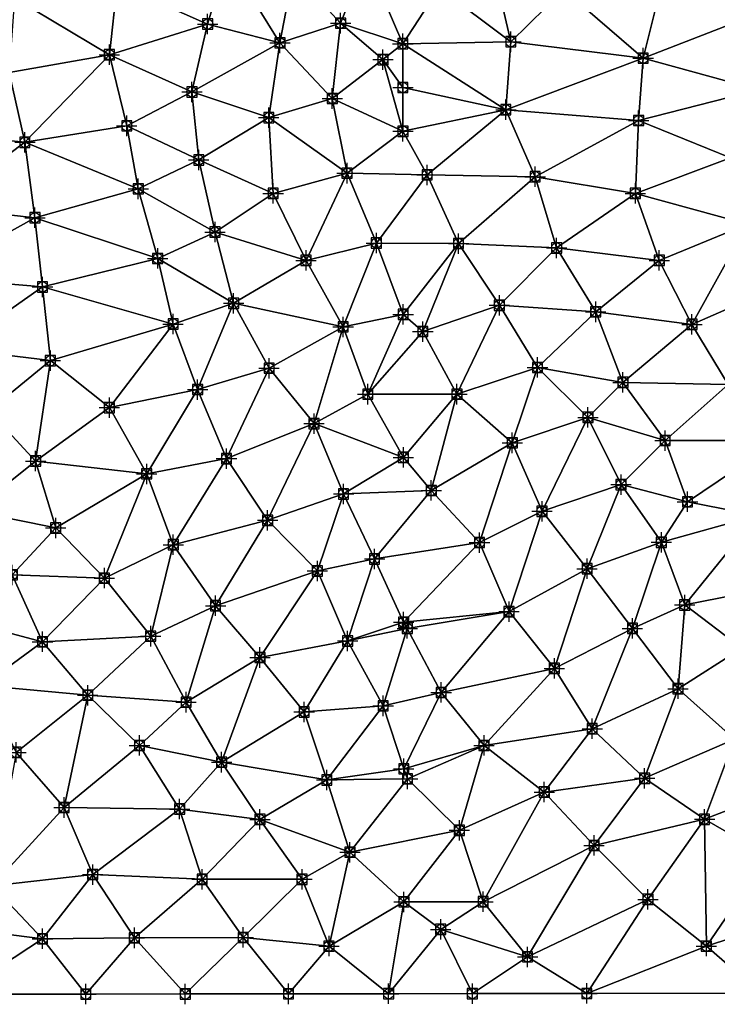
# Model space of a CAD drawing. Units: feet. Extents: x 2016033 to 2019982, y 13705148 to 13708297.
# Drawn here: x 2018504 to 2018641, y 13705151 to 13705344 of the extents above; entities that cross this region are included whole.
import ezdxf

# ---------------------------------------------------------------- set-up
doc = ezdxf.new("R2010")
doc.units = ezdxf.units.FT
doc.header["$MEASUREMENT"] = 0
doc.header["$PDMODE"] = 98
doc.header["$PDSIZE"] = 2
for name, color, linetype in [('C-TINN-BNDY', 54, 'Continuous'), ('C-TINN-EDGE', 138, 'Continuous'), ('C-TINN-PNTS', 204, 'Continuous')]:
    doc.layers.add(name, color=color, linetype=linetype)

msp = doc.modelspace()

# ---------------------------------------------------------------- linework, layer by layer
at = {"color": 104, "flags": 128}
for points, elevation in [([(2018649.76, 13705153.01), (2018639.12, 13705162.25), (2018627.66, 13705171.43), (2018617.09, 13705182), (2018607.31, 13705192.48), (2018595.49, 13705201.62), (2018587.08, 13705212.01), (2018580.44, 13705224.59), (2018579.71, 13705225.8), (2018574.01, 13705238.2), (2018567.93, 13705250.96), (2018562.15, 13705264.75), (2018553.33, 13705275.62), (2018546.37, 13705288.35), (2018542.71, 13705302.32), (2018539.53, 13705316.47), (2018538.19, 13705329.81), (2018541.27, 13705343.14), (2018545.15, 13705356.04)], 1006), ([(2018710.4, 13705153.09), (2018698.87, 13705161.93), (2018686.06, 13705166.91), (2018674.51, 13705173.8), (2018664.01, 13705182.85), (2018654.84, 13705193.38), (2018644.62, 13705202.84), (2018633.56, 13705212.74), (2018624.61, 13705224.59), (2018615.72, 13705236.28), (2018606.87, 13705247.56), (2018601.03, 13705260.98), (2018590.18, 13705270.53), (2018583.49, 13705282.81), (2018579.63, 13705286.18), (2018574.38, 13705300.18), (2018568.62, 13705313.88), (2018565.72, 13705328.53), (2018567.36, 13705343.3), (2018572.42, 13705355.85)], 1008), ([(2018682.4, 13705153.06), (2018668.12, 13705157.22), (2018659.05, 13705168.81), (2018651.26, 13705179.94), (2018638.76, 13705187.13), (2018627, 13705195.17), (2018616.72, 13705204.9), (2018609.3, 13705216.74), (2018600.41, 13705227.87), (2018594.6, 13705241.42), (2018585.14, 13705251.64), (2018579.67, 13705258.13), (2018572.69, 13705270.53), (2018567.86, 13705283.73), (2018560.58, 13705296.78), (2018554.12, 13705309.91), (2018553.26, 13705324.77), (2018555.46, 13705339.44), (2018558.09, 13705353.36)], 1007), ([(2018731.53, 13705153.12), (2018719.96, 13705162.25), (2018708.46, 13705168.23), (2018695.91, 13705172.57), (2018686.06, 13705183.66), (2018676.05, 13705191.78), (2018665.52, 13705200.77), (2018657.64, 13705212.58), (2018646.07, 13705220.69), (2018634.86, 13705229.18), (2018630.28, 13705241.47), (2018622.38, 13705252.79), (2018615.88, 13705265.97), (2018605.98, 13705275.77), (2018598.5, 13705287.97), (2018590.49, 13705300.07), (2018584.34, 13705313.54), (2018579.58, 13705322.1), (2018575.66, 13705336.16), (2018579.56, 13705339.28), (2018586.66, 13705350.25)], 1009), ([(2018765.61, 13705153.17), (2018755.78, 13705163.05), (2018745.13, 13705172.85), (2018734.95, 13705181.94), (2018721.36, 13705187.7), (2018710.22, 13705196.25), (2018700.5, 13705206.22), (2018691.91, 13705218.03), (2018680.82, 13705227.87), (2018670.84, 13705238.9), (2018662.41, 13705250.84), (2018653.25, 13705261.41), (2018643.4, 13705272.45), (2018636.28, 13705284.22), (2018629.88, 13705296.78), (2018625.18, 13705309.91), (2018625.83, 13705324.2), (2018626.71, 13705336.44), (2018629.99, 13705349.58)], 1011), ([(2018593.2, 13705152.94), (2018587, 13705165.53), (2018579.79, 13705170.93), (2018569.19, 13705180.67), (2018564.65, 13705194.85), (2018560.2, 13705208.19), (2018551.52, 13705218.87), (2018542.82, 13705229.02), (2018534.52, 13705241), (2018529.32, 13705254.89), (2018521.99, 13705267.89), (2018510.41, 13705277.1), (2018508.87, 13705291.56), (2018507.38, 13705305.14), (2018505.41, 13705319.93), (2018502.3, 13705333.66)], 1004), ([(2018576.78, 13705152.92), (2018565.08, 13705162.25), (2018559.78, 13705175.37), (2018551.52, 13705187.11), (2018544.01, 13705198.34), (2018537.04, 13705210.11), (2018530.09, 13705223.06), (2018521.01, 13705234.44), (2018511.46, 13705244.28), (2018507.51, 13705257.41), (2018498.31, 13705267.25)], 1003), ([(2018557.14, 13705152.89), (2018548.24, 13705163.95), (2018540.18, 13705175.37), (2018535.77, 13705189.15), (2018527.9, 13705201.62), (2018517.75, 13705211.47), (2018508.87, 13705221.95), (2018502.94, 13705235.08)], 1002), ([(2018536.87, 13705152.86), (2018526.9, 13705163.88), (2018518.71, 13705176.29), (2018513.1, 13705189.45), (2018503.68, 13705200.25)], 1001)]:
    msp.add_lwpolyline(points, dxfattribs=dict(at, elevation=elevation))
at = {"color": 152, "flags": 128}
for points, elevation in [([(2018615.67, 13705152.97), (2018604.03, 13705160.14), (2018595.31, 13705170.97), (2018590.66, 13705184.98), (2018580.49, 13705195.06), (2018579.75, 13705197.04), (2018575.7, 13705209.39), (2018568.73, 13705222.11), (2018562.79, 13705235.85), (2018553.04, 13705245.79), (2018544.96, 13705257.89), (2018539.29, 13705271.43), (2018534.49, 13705284.29), (2018531.47, 13705297.15), (2018527.65, 13705310.81), (2018525.4, 13705323.16), (2018521.99, 13705337.11), (2018523.51, 13705351.05)], 1005), ([(2018751.12, 13705153.15), (2018741.18, 13705162.91), (2018728.72, 13705170.57), (2018716.22, 13705178.03), (2018703.88, 13705183.35), (2018694.71, 13705195.06), (2018684.99, 13705203.83), (2018674.82, 13705214.75), (2018668.64, 13705226.86), (2018655.25, 13705233.16), (2018649.1, 13705246.7), (2018635.41, 13705249.42), (2018631.02, 13705261.43), (2018622.74, 13705272.84), (2018617.41, 13705286.68), (2018609.74, 13705299.21), (2018605.52, 13705313.19), (2018599.78, 13705326.32), (2018600.75, 13705339.67), (2018611.18, 13705349.88)], 1010), ([(2018499.02, 13705174.07), (2018508.87, 13705163.69), (2018517.38, 13705152.84)], 1000)]:
    msp.add_lwpolyline(points, dxfattribs=dict(at, elevation=elevation))
at = {"layer": 'C-TINN-BNDY'}
msp.add_polyline3d([(2018948.39, 13705153.41, 1019), (2018873.89, 13705153.31, 1019), (2018864.13, 13705153.3, 1018), (2018854.84, 13705153.28, 1017), (2018846.26, 13705153.27, 1016), (2018838.61, 13705153.26, 1015), (2018828.69, 13705153.25, 1014), (2018816.01, 13705153.23, 1013), (2018787.94, 13705153.2, 1012), (2018765.61, 13705153.17, 1011), (2018751.12, 13705153.15, 1010), (2018731.53, 13705153.12, 1009), (2018710.4, 13705153.09, 1008), (2018682.4, 13705153.06, 1007), (2018649.76, 13705153.01, 1006), (2018615.67, 13705152.97, 1005), (2018593.2, 13705152.94, 1004), (2018576.78, 13705152.92, 1003), (2018557.14, 13705152.89, 1002), (2018536.87, 13705152.86, 1001), (2018517.38, 13705152.84, 1000), (2018492.29, 13705152.8, 999)], dxfattribs=at)
at = {"layer": 'C-TINN-EDGE'}
for points in [[(2018586.66, 13705350.25, 1009), (2018600.75, 13705339.67, 1010), (2018595.82, 13705360.77, 1009)], [(2018595.82, 13705360.77, 1009), (2018600.75, 13705339.67, 1010), (2018611.18, 13705349.88, 1010)], [(2018541.27, 13705343.14, 1006), (2018545.15, 13705356.04, 1006), (2018523.51, 13705351.05, 1005)], [(2018555.46, 13705339.44, 1007), (2018545.15, 13705356.04, 1006), (2018541.27, 13705343.14, 1006)], [(2018555.46, 13705339.44, 1007), (2018558.09, 13705353.36, 1007), (2018545.15, 13705356.04, 1006)], [(2018567.36, 13705343.3, 1008), (2018572.42, 13705355.85, 1008), (2018558.09, 13705353.36, 1007)], [(2018579.56, 13705339.28, 1009), (2018572.42, 13705355.85, 1008), (2018567.36, 13705343.3, 1008)], [(2018579.56, 13705339.28, 1009), (2018586.66, 13705350.25, 1009), (2018572.42, 13705355.85, 1008)], [(2018567.36, 13705343.3, 1008), (2018558.09, 13705353.36, 1007), (2018555.46, 13705339.44, 1007)], [(2018503.34, 13705348.25, 1004), (2018521.99, 13705337.11, 1005), (2018523.51, 13705351.05, 1005)], [(2018541.27, 13705343.14, 1006), (2018523.51, 13705351.05, 1005), (2018521.99, 13705337.11, 1005)], [(2018579.56, 13705339.28, 1009), (2018600.75, 13705339.67, 1010), (2018586.66, 13705350.25, 1009)], [(2018600.75, 13705339.67, 1010), (2018626.71, 13705336.44, 1011), (2018611.18, 13705349.88, 1010)], [(2018611.18, 13705349.88, 1010), (2018626.71, 13705336.44, 1011), (2018629.99, 13705349.58, 1011)], [(2018626.71, 13705336.44, 1011), (2018649.12, 13705345.15, 1012), (2018629.99, 13705349.58, 1011)], [(2018502.3, 13705333.66, 1004), (2018521.99, 13705337.11, 1005), (2018503.34, 13705348.25, 1004)], [(2018626.71, 13705336.44, 1011), (2018649.37, 13705330.2, 1012), (2018649.12, 13705345.15, 1012)], [(2018538.19, 13705329.81, 1006), (2018541.27, 13705343.14, 1006), (2018521.99, 13705337.11, 1005)], [(2018555.46, 13705339.44, 1007), (2018541.27, 13705343.14, 1006), (2018538.19, 13705329.81, 1006)], [(2018565.72, 13705328.53, 1008), (2018567.36, 13705343.3, 1008), (2018555.46, 13705339.44, 1007)], [(2018575.66, 13705336.16, 1009), (2018567.36, 13705343.3, 1008), (2018565.72, 13705328.53, 1008)], [(2018579.56, 13705339.28, 1009), (2018567.36, 13705343.3, 1008), (2018575.66, 13705336.16, 1009)], [(2018553.26, 13705324.77, 1007), (2018555.46, 13705339.44, 1007), (2018538.19, 13705329.81, 1006)], [(2018565.72, 13705328.53, 1008), (2018555.46, 13705339.44, 1007), (2018553.26, 13705324.77, 1007)], [(2018579.57, 13705330.69, 1009.06), (2018579.56, 13705339.28, 1009), (2018575.66, 13705336.16, 1009)], [(2018579.56, 13705339.28, 1009), (2018599.78, 13705326.32, 1010), (2018600.75, 13705339.67, 1010)], [(2018579.57, 13705330.69, 1009.06), (2018599.78, 13705326.32, 1010), (2018579.56, 13705339.28, 1009)], [(2018599.78, 13705326.32, 1010), (2018626.71, 13705336.44, 1011), (2018600.75, 13705339.67, 1010)], [(2018505.41, 13705319.93, 1004), (2018521.99, 13705337.11, 1005), (2018502.3, 13705333.66, 1004)], [(2018505.41, 13705319.93, 1004), (2018525.4, 13705323.16, 1005), (2018521.99, 13705337.11, 1005)], [(2018538.19, 13705329.81, 1006), (2018521.99, 13705337.11, 1005), (2018525.4, 13705323.16, 1005)], [(2018579.58, 13705322.1, 1009), (2018575.66, 13705336.16, 1009), (2018565.72, 13705328.53, 1008)], [(2018579.57, 13705330.69, 1009.06), (2018575.66, 13705336.16, 1009), (2018579.58, 13705322.1, 1009)], [(2018599.78, 13705326.32, 1010), (2018625.83, 13705324.2, 1011), (2018626.71, 13705336.44, 1011)], [(2018625.83, 13705324.2, 1011), (2018649.37, 13705330.2, 1012), (2018626.71, 13705336.44, 1011)], [(2018505.41, 13705319.93, 1004), (2018502.3, 13705333.66, 1004), (2018487.78, 13705321.63, 1003)], [(2018579.57, 13705330.69, 1009.06), (2018579.58, 13705322.1, 1009), (2018599.78, 13705326.32, 1010)], [(2018539.53, 13705316.47, 1006), (2018538.19, 13705329.81, 1006), (2018525.4, 13705323.16, 1005)], [(2018553.26, 13705324.77, 1007), (2018538.19, 13705329.81, 1006), (2018539.53, 13705316.47, 1006)], [(2018568.62, 13705313.88, 1008), (2018565.72, 13705328.53, 1008), (2018553.26, 13705324.77, 1007)], [(2018579.58, 13705322.1, 1009), (2018565.72, 13705328.53, 1008), (2018568.62, 13705313.88, 1008)], [(2018625.83, 13705324.2, 1011), (2018643.82, 13705316.89, 1012), (2018649.37, 13705330.2, 1012)], [(2018554.12, 13705309.91, 1007), (2018553.26, 13705324.77, 1007), (2018539.53, 13705316.47, 1006)], [(2018568.62, 13705313.88, 1008), (2018553.26, 13705324.77, 1007), (2018554.12, 13705309.91, 1007)], [(2018599.78, 13705326.32, 1010), (2018579.58, 13705322.1, 1009), (2018584.34, 13705313.54, 1009)], [(2018605.52, 13705313.19, 1010), (2018599.78, 13705326.32, 1010), (2018584.34, 13705313.54, 1009)], [(2018605.52, 13705313.19, 1010), (2018625.83, 13705324.2, 1011), (2018599.78, 13705326.32, 1010)], [(2018505.41, 13705319.93, 1004), (2018527.65, 13705310.81, 1005), (2018525.4, 13705323.16, 1005)], [(2018539.53, 13705316.47, 1006), (2018525.4, 13705323.16, 1005), (2018527.65, 13705310.81, 1005)], [(2018605.52, 13705313.19, 1010), (2018625.18, 13705309.91, 1011), (2018625.83, 13705324.2, 1011)], [(2018625.18, 13705309.91, 1011), (2018643.82, 13705316.89, 1012), (2018625.83, 13705324.2, 1011)], [(2018505.41, 13705319.93, 1004), (2018487.78, 13705321.63, 1003), (2018488.51, 13705307.29, 1003)], [(2018579.58, 13705322.1, 1009), (2018568.62, 13705313.88, 1008), (2018584.34, 13705313.54, 1009)], [(2018507.38, 13705305.14, 1004), (2018505.41, 13705319.93, 1004), (2018488.51, 13705307.29, 1003)], [(2018507.38, 13705305.14, 1004), (2018527.65, 13705310.81, 1005), (2018505.41, 13705319.93, 1004)], [(2018625.18, 13705309.91, 1011), (2018647.2, 13705303.86, 1012), (2018643.82, 13705316.89, 1012)], [(2018542.71, 13705302.32, 1006), (2018539.53, 13705316.47, 1006), (2018527.65, 13705310.81, 1005)], [(2018554.12, 13705309.91, 1007), (2018539.53, 13705316.47, 1006), (2018542.71, 13705302.32, 1006)], [(2018568.62, 13705313.88, 1008), (2018554.12, 13705309.91, 1007), (2018560.58, 13705296.78, 1007)], [(2018574.38, 13705300.18, 1008), (2018568.62, 13705313.88, 1008), (2018560.58, 13705296.78, 1007)], [(2018574.38, 13705300.18, 1008), (2018584.34, 13705313.54, 1009), (2018568.62, 13705313.88, 1008)], [(2018574.38, 13705300.18, 1008), (2018590.49, 13705300.07, 1009), (2018584.34, 13705313.54, 1009)], [(2018605.52, 13705313.19, 1010), (2018584.34, 13705313.54, 1009), (2018590.49, 13705300.07, 1009)], [(2018609.74, 13705299.21, 1010), (2018605.52, 13705313.19, 1010), (2018590.49, 13705300.07, 1009)], [(2018609.74, 13705299.21, 1010), (2018625.18, 13705309.91, 1011), (2018605.52, 13705313.19, 1010)], [(2018507.38, 13705305.14, 1004), (2018531.47, 13705297.15, 1005), (2018527.65, 13705310.81, 1005)], [(2018542.71, 13705302.32, 1006), (2018527.65, 13705310.81, 1005), (2018531.47, 13705297.15, 1005)], [(2018560.58, 13705296.78, 1007), (2018554.12, 13705309.91, 1007), (2018542.71, 13705302.32, 1006)], [(2018609.74, 13705299.21, 1010), (2018629.88, 13705296.78, 1011), (2018625.18, 13705309.91, 1011)], [(2018629.88, 13705296.78, 1011), (2018647.2, 13705303.86, 1012), (2018625.18, 13705309.91, 1011)], [(2018507.38, 13705305.14, 1004), (2018488.51, 13705307.29, 1003), (2018486.44, 13705293.5, 1003)], [(2018508.87, 13705291.56, 1004), (2018507.38, 13705305.14, 1004), (2018486.44, 13705293.5, 1003)], [(2018508.87, 13705291.56, 1004), (2018531.47, 13705297.15, 1005), (2018507.38, 13705305.14, 1004)], [(2018636.28, 13705284.22, 1011), (2018647.2, 13705303.86, 1012), (2018629.88, 13705296.78, 1011)], [(2018636.28, 13705284.22, 1011), (2018655.71, 13705292.68, 1012), (2018647.2, 13705303.86, 1012)], [(2018546.37, 13705288.35, 1006), (2018542.71, 13705302.32, 1006), (2018531.47, 13705297.15, 1005)], [(2018560.58, 13705296.78, 1007), (2018542.71, 13705302.32, 1006), (2018546.37, 13705288.35, 1006)], [(2018574.38, 13705300.18, 1008), (2018560.58, 13705296.78, 1007), (2018567.86, 13705283.73, 1007)], [(2018579.63, 13705286.18, 1008), (2018574.38, 13705300.18, 1008), (2018567.86, 13705283.73, 1007)], [(2018579.63, 13705286.18, 1008), (2018590.49, 13705300.07, 1009), (2018574.38, 13705300.18, 1008)], [(2018579.63, 13705286.18, 1008), (2018583.49, 13705282.81, 1008), (2018590.49, 13705300.07, 1009)], [(2018598.5, 13705287.97, 1009), (2018590.49, 13705300.07, 1009), (2018583.49, 13705282.81, 1008)], [(2018609.74, 13705299.21, 1010), (2018590.49, 13705300.07, 1009), (2018598.5, 13705287.97, 1009)], [(2018617.41, 13705286.68, 1010), (2018609.74, 13705299.21, 1010), (2018598.5, 13705287.97, 1009)], [(2018617.41, 13705286.68, 1010), (2018629.88, 13705296.78, 1011), (2018609.74, 13705299.21, 1010)], [(2018508.87, 13705291.56, 1004), (2018534.49, 13705284.29, 1005), (2018531.47, 13705297.15, 1005)], [(2018546.37, 13705288.35, 1006), (2018531.47, 13705297.15, 1005), (2018534.49, 13705284.29, 1005)], [(2018567.86, 13705283.73, 1007), (2018560.58, 13705296.78, 1007), (2018546.37, 13705288.35, 1006)], [(2018617.41, 13705286.68, 1010), (2018636.28, 13705284.22, 1011), (2018629.88, 13705296.78, 1011)], [(2018508.87, 13705291.56, 1004), (2018486.44, 13705293.5, 1003), (2018491.53, 13705279.45, 1003)], [(2018643.4, 13705272.45, 1011), (2018655.71, 13705292.68, 1012), (2018636.28, 13705284.22, 1011)], [(2018510.41, 13705277.1, 1004), (2018508.87, 13705291.56, 1004), (2018491.53, 13705279.45, 1003)], [(2018510.41, 13705277.1, 1004), (2018534.49, 13705284.29, 1005), (2018508.87, 13705291.56, 1004)], [(2018546.37, 13705288.35, 1006), (2018534.49, 13705284.29, 1005), (2018539.29, 13705271.43, 1005)], [(2018553.33, 13705275.62, 1006), (2018546.37, 13705288.35, 1006), (2018539.29, 13705271.43, 1005)], [(2018567.86, 13705283.73, 1007), (2018546.37, 13705288.35, 1006), (2018553.33, 13705275.62, 1006)], [(2018598.5, 13705287.97, 1009), (2018583.49, 13705282.81, 1008), (2018590.18, 13705270.53, 1008)], [(2018605.98, 13705275.77, 1009), (2018598.5, 13705287.97, 1009), (2018590.18, 13705270.53, 1008)], [(2018617.41, 13705286.68, 1010), (2018598.5, 13705287.97, 1009), (2018605.98, 13705275.77, 1009)], [(2018579.63, 13705286.18, 1008), (2018567.86, 13705283.73, 1007), (2018572.69, 13705270.53, 1007)], [(2018579.63, 13705286.18, 1008), (2018572.69, 13705270.53, 1007), (2018583.49, 13705282.81, 1008)], [(2018622.74, 13705272.84, 1010), (2018617.41, 13705286.68, 1010), (2018605.98, 13705275.77, 1009)], [(2018622.74, 13705272.84, 1010), (2018636.28, 13705284.22, 1011), (2018617.41, 13705286.68, 1010)], [(2018521.99, 13705267.89, 1004), (2018534.49, 13705284.29, 1005), (2018510.41, 13705277.1, 1004)], [(2018521.99, 13705267.89, 1004), (2018539.29, 13705271.43, 1005), (2018534.49, 13705284.29, 1005)], [(2018622.74, 13705272.84, 1010), (2018643.4, 13705272.45, 1011), (2018636.28, 13705284.22, 1011)], [(2018567.86, 13705283.73, 1007), (2018553.33, 13705275.62, 1006), (2018562.15, 13705264.75, 1006)], [(2018572.69, 13705270.53, 1007), (2018567.86, 13705283.73, 1007), (2018562.15, 13705264.75, 1006)], [(2018572.69, 13705270.53, 1007), (2018590.18, 13705270.53, 1008), (2018583.49, 13705282.81, 1008)], [(2018510.41, 13705277.1, 1004), (2018491.53, 13705279.45, 1003), (2018498.31, 13705267.25, 1003)], [(2018507.51, 13705257.41, 1003), (2018510.41, 13705277.1, 1004), (2018498.31, 13705267.25, 1003)], [(2018507.51, 13705257.41, 1003), (2018521.99, 13705267.89, 1004), (2018510.41, 13705277.1, 1004)], [(2018553.33, 13705275.62, 1006), (2018539.29, 13705271.43, 1005), (2018544.96, 13705257.89, 1005)], [(2018562.15, 13705264.75, 1006), (2018553.33, 13705275.62, 1006), (2018544.96, 13705257.89, 1005)], [(2018605.98, 13705275.77, 1009), (2018590.18, 13705270.53, 1008), (2018601.03, 13705260.98, 1008)], [(2018615.88, 13705265.97, 1009), (2018605.98, 13705275.77, 1009), (2018601.03, 13705260.98, 1008)], [(2018622.74, 13705272.84, 1010), (2018605.98, 13705275.77, 1009), (2018615.88, 13705265.97, 1009)], [(2018631.02, 13705261.43, 1010), (2018622.74, 13705272.84, 1010), (2018615.88, 13705265.97, 1009)], [(2018631.02, 13705261.43, 1010), (2018643.4, 13705272.45, 1011), (2018622.74, 13705272.84, 1010)], [(2018631.02, 13705261.43, 1010), (2018653.25, 13705261.41, 1011), (2018643.4, 13705272.45, 1011)], [(2018529.32, 13705254.89, 1004), (2018539.29, 13705271.43, 1005), (2018521.99, 13705267.89, 1004)], [(2018529.32, 13705254.89, 1004), (2018544.96, 13705257.89, 1005), (2018539.29, 13705271.43, 1005)], [(2018579.67, 13705258.13, 1007), (2018572.69, 13705270.53, 1007), (2018562.15, 13705264.75, 1006)], [(2018579.67, 13705258.13, 1007), (2018590.18, 13705270.53, 1008), (2018572.69, 13705270.53, 1007)], [(2018585.14, 13705251.64, 1007), (2018590.18, 13705270.53, 1008), (2018579.67, 13705258.13, 1007)], [(2018585.14, 13705251.64, 1007), (2018601.03, 13705260.98, 1008), (2018590.18, 13705270.53, 1008)], [(2018507.51, 13705257.41, 1003), (2018498.31, 13705267.25, 1003), (2018495.21, 13705247.56, 1002)], [(2018507.51, 13705257.41, 1003), (2018529.32, 13705254.89, 1004), (2018521.99, 13705267.89, 1004)], [(2018562.15, 13705264.75, 1006), (2018544.96, 13705257.89, 1005), (2018553.04, 13705245.79, 1005)], [(2018567.93, 13705250.96, 1006), (2018562.15, 13705264.75, 1006), (2018553.04, 13705245.79, 1005)], [(2018579.67, 13705258.13, 1007), (2018562.15, 13705264.75, 1006), (2018567.93, 13705250.96, 1006)], [(2018615.88, 13705265.97, 1009), (2018601.03, 13705260.98, 1008), (2018606.87, 13705247.56, 1008)], [(2018622.38, 13705252.79, 1009), (2018615.88, 13705265.97, 1009), (2018606.87, 13705247.56, 1008)], [(2018631.02, 13705261.43, 1010), (2018615.88, 13705265.97, 1009), (2018622.38, 13705252.79, 1009)], [(2018594.6, 13705241.42, 1007), (2018601.03, 13705260.98, 1008), (2018585.14, 13705251.64, 1007)], [(2018594.6, 13705241.42, 1007), (2018606.87, 13705247.56, 1008), (2018601.03, 13705260.98, 1008)], [(2018635.41, 13705249.42, 1010), (2018631.02, 13705261.43, 1010), (2018622.38, 13705252.79, 1009)], [(2018635.41, 13705249.42, 1010), (2018653.25, 13705261.41, 1011), (2018631.02, 13705261.43, 1010)], [(2018649.1, 13705246.7, 1010), (2018653.25, 13705261.41, 1011), (2018635.41, 13705249.42, 1010)], [(2018511.46, 13705244.28, 1003), (2018507.51, 13705257.41, 1003), (2018495.21, 13705247.56, 1002)], [(2018511.46, 13705244.28, 1003), (2018529.32, 13705254.89, 1004), (2018507.51, 13705257.41, 1003)], [(2018534.52, 13705241, 1004), (2018544.96, 13705257.89, 1005), (2018529.32, 13705254.89, 1004)], [(2018534.52, 13705241, 1004), (2018553.04, 13705245.79, 1005), (2018544.96, 13705257.89, 1005)], [(2018585.14, 13705251.64, 1007), (2018579.67, 13705258.13, 1007), (2018567.93, 13705250.96, 1006)], [(2018521.01, 13705234.44, 1003), (2018529.32, 13705254.89, 1004), (2018511.46, 13705244.28, 1003)], [(2018521.01, 13705234.44, 1003), (2018534.52, 13705241, 1004), (2018529.32, 13705254.89, 1004)], [(2018585.14, 13705251.64, 1007), (2018567.93, 13705250.96, 1006), (2018574.01, 13705238.2, 1006)], [(2018594.6, 13705241.42, 1007), (2018585.14, 13705251.64, 1007), (2018574.01, 13705238.2, 1006)], [(2018622.38, 13705252.79, 1009), (2018606.87, 13705247.56, 1008), (2018615.72, 13705236.28, 1008)], [(2018630.28, 13705241.47, 1009), (2018622.38, 13705252.79, 1009), (2018615.72, 13705236.28, 1008)], [(2018635.41, 13705249.42, 1010), (2018622.38, 13705252.79, 1009), (2018630.28, 13705241.47, 1009)], [(2018567.93, 13705250.96, 1006), (2018553.04, 13705245.79, 1005), (2018562.79, 13705235.85, 1005)], [(2018574.01, 13705238.2, 1006), (2018567.93, 13705250.96, 1006), (2018562.79, 13705235.85, 1005)], [(2018649.1, 13705246.7, 1010), (2018635.41, 13705249.42, 1010), (2018630.28, 13705241.47, 1009)], [(2018502.94, 13705235.08, 1002), (2018511.46, 13705244.28, 1003), (2018495.21, 13705247.56, 1002)], [(2018600.41, 13705227.87, 1007), (2018606.87, 13705247.56, 1008), (2018594.6, 13705241.42, 1007)], [(2018600.41, 13705227.87, 1007), (2018615.72, 13705236.28, 1008), (2018606.87, 13705247.56, 1008)], [(2018542.82, 13705229.02, 1004), (2018553.04, 13705245.79, 1005), (2018534.52, 13705241, 1004)], [(2018542.82, 13705229.02, 1004), (2018562.79, 13705235.85, 1005), (2018553.04, 13705245.79, 1005)], [(2018649.1, 13705246.7, 1010), (2018630.28, 13705241.47, 1009), (2018634.86, 13705229.18, 1009)], [(2018655.25, 13705233.16, 1010), (2018649.1, 13705246.7, 1010), (2018634.86, 13705229.18, 1009)], [(2018502.94, 13705235.08, 1002), (2018521.01, 13705234.44, 1003), (2018511.46, 13705244.28, 1003)], [(2018579.71, 13705225.8, 1006), (2018594.6, 13705241.42, 1007), (2018574.01, 13705238.2, 1006)], [(2018579.71, 13705225.8, 1006), (2018600.41, 13705227.87, 1007), (2018594.6, 13705241.42, 1007)], [(2018630.28, 13705241.47, 1009), (2018615.72, 13705236.28, 1008), (2018624.61, 13705224.59, 1008)], [(2018634.86, 13705229.18, 1009), (2018630.28, 13705241.47, 1009), (2018624.61, 13705224.59, 1008)], [(2018530.09, 13705223.06, 1003), (2018534.52, 13705241, 1004), (2018521.01, 13705234.44, 1003)], [(2018530.09, 13705223.06, 1003), (2018542.82, 13705229.02, 1004), (2018534.52, 13705241, 1004)], [(2018574.01, 13705238.2, 1006), (2018562.79, 13705235.85, 1005), (2018568.73, 13705222.11, 1005)], [(2018579.71, 13705225.8, 1006), (2018574.01, 13705238.2, 1006), (2018568.73, 13705222.11, 1005)], [(2018551.52, 13705218.87, 1004), (2018562.79, 13705235.85, 1005), (2018542.82, 13705229.02, 1004)], [(2018551.52, 13705218.87, 1004), (2018568.73, 13705222.11, 1005), (2018562.79, 13705235.85, 1005)], [(2018609.3, 13705216.74, 1007), (2018615.72, 13705236.28, 1008), (2018600.41, 13705227.87, 1007)], [(2018609.3, 13705216.74, 1007), (2018624.61, 13705224.59, 1008), (2018615.72, 13705236.28, 1008)], [(2018508.87, 13705221.95, 1002), (2018502.94, 13705235.08, 1002), (2018493.82, 13705225.95, 1001)], [(2018508.87, 13705221.95, 1002), (2018521.01, 13705234.44, 1003), (2018502.94, 13705235.08, 1002)], [(2018508.87, 13705221.95, 1002), (2018530.09, 13705223.06, 1003), (2018521.01, 13705234.44, 1003)], [(2018655.25, 13705233.16, 1010), (2018634.86, 13705229.18, 1009), (2018646.07, 13705220.69, 1009)], [(2018537.04, 13705210.11, 1003), (2018542.82, 13705229.02, 1004), (2018530.09, 13705223.06, 1003)], [(2018537.04, 13705210.11, 1003), (2018551.52, 13705218.87, 1004), (2018542.82, 13705229.02, 1004)], [(2018580.44, 13705224.59, 1006), (2018600.41, 13705227.87, 1007), (2018579.71, 13705225.8, 1006)], [(2018587.08, 13705212.01, 1006), (2018600.41, 13705227.87, 1007), (2018580.44, 13705224.59, 1006)], [(2018587.08, 13705212.01, 1006), (2018609.3, 13705216.74, 1007), (2018600.41, 13705227.87, 1007)], [(2018634.86, 13705229.18, 1009), (2018624.61, 13705224.59, 1008), (2018633.56, 13705212.74, 1008)], [(2018646.07, 13705220.69, 1009), (2018634.86, 13705229.18, 1009), (2018633.56, 13705212.74, 1008)], [(2018508.87, 13705221.95, 1002), (2018493.82, 13705225.95, 1001), (2018497.14, 13705213.35, 1001)], [(2018580.44, 13705224.59, 1006), (2018579.71, 13705225.8, 1006), (2018568.73, 13705222.11, 1005)], [(2018580.44, 13705224.59, 1006), (2018568.73, 13705222.11, 1005), (2018575.7, 13705209.39, 1005)], [(2018587.08, 13705212.01, 1006), (2018580.44, 13705224.59, 1006), (2018575.7, 13705209.39, 1005)], [(2018616.72, 13705204.9, 1007), (2018624.61, 13705224.59, 1008), (2018609.3, 13705216.74, 1007)], [(2018616.72, 13705204.9, 1007), (2018633.56, 13705212.74, 1008), (2018624.61, 13705224.59, 1008)], [(2018517.75, 13705211.47, 1002), (2018530.09, 13705223.06, 1003), (2018508.87, 13705221.95, 1002)], [(2018517.75, 13705211.47, 1002), (2018537.04, 13705210.11, 1003), (2018530.09, 13705223.06, 1003)], [(2018560.2, 13705208.19, 1004), (2018568.73, 13705222.11, 1005), (2018551.52, 13705218.87, 1004)], [(2018560.2, 13705208.19, 1004), (2018575.7, 13705209.39, 1005), (2018568.73, 13705222.11, 1005)], [(2018517.75, 13705211.47, 1002), (2018508.87, 13705221.95, 1002), (2018497.14, 13705213.35, 1001)], [(2018646.07, 13705220.69, 1009), (2018633.56, 13705212.74, 1008), (2018644.62, 13705202.84, 1008)], [(2018544.01, 13705198.34, 1003), (2018551.52, 13705218.87, 1004), (2018537.04, 13705210.11, 1003)], [(2018544.01, 13705198.34, 1003), (2018560.2, 13705208.19, 1004), (2018551.52, 13705218.87, 1004)], [(2018595.49, 13705201.62, 1006), (2018609.3, 13705216.74, 1007), (2018587.08, 13705212.01, 1006)], [(2018595.49, 13705201.62, 1006), (2018616.72, 13705204.9, 1007), (2018609.3, 13705216.74, 1007)], [(2018517.75, 13705211.47, 1002), (2018497.14, 13705213.35, 1001), (2018503.68, 13705200.25, 1001)], [(2018627, 13705195.17, 1007), (2018633.56, 13705212.74, 1008), (2018616.72, 13705204.9, 1007)], [(2018627, 13705195.17, 1007), (2018644.62, 13705202.84, 1008), (2018633.56, 13705212.74, 1008)], [(2018517.75, 13705211.47, 1002), (2018503.68, 13705200.25, 1001), (2018513.1, 13705189.45, 1001)], [(2018527.9, 13705201.62, 1002), (2018517.75, 13705211.47, 1002), (2018513.1, 13705189.45, 1001)], [(2018527.9, 13705201.62, 1002), (2018537.04, 13705210.11, 1003), (2018517.75, 13705211.47, 1002)], [(2018587.08, 13705212.01, 1006), (2018575.7, 13705209.39, 1005), (2018579.75, 13705197.04, 1005)], [(2018595.49, 13705201.62, 1006), (2018587.08, 13705212.01, 1006), (2018579.75, 13705197.04, 1005)], [(2018527.9, 13705201.62, 1002), (2018544.01, 13705198.34, 1003), (2018537.04, 13705210.11, 1003)], [(2018564.65, 13705194.85, 1004), (2018575.7, 13705209.39, 1005), (2018560.2, 13705208.19, 1004)], [(2018579.75, 13705197.04, 1005), (2018575.7, 13705209.39, 1005), (2018564.65, 13705194.85, 1004)], [(2018544.01, 13705198.34, 1003), (2018564.65, 13705194.85, 1004), (2018560.2, 13705208.19, 1004)], [(2018607.31, 13705192.48, 1006), (2018616.72, 13705204.9, 1007), (2018595.49, 13705201.62, 1006)], [(2018607.31, 13705192.48, 1006), (2018627, 13705195.17, 1007), (2018616.72, 13705204.9, 1007)], [(2018638.76, 13705187.13, 1007), (2018644.62, 13705202.84, 1008), (2018627, 13705195.17, 1007)], [(2018638.76, 13705187.13, 1007), (2018654.84, 13705193.38, 1008), (2018644.62, 13705202.84, 1008)], [(2018535.77, 13705189.15, 1002), (2018527.9, 13705201.62, 1002), (2018513.1, 13705189.45, 1001)], [(2018535.77, 13705189.15, 1002), (2018544.01, 13705198.34, 1003), (2018527.9, 13705201.62, 1002)], [(2018595.49, 13705201.62, 1006), (2018579.75, 13705197.04, 1005), (2018580.49, 13705195.06, 1005)], [(2018595.49, 13705201.62, 1006), (2018580.49, 13705195.06, 1005), (2018590.66, 13705184.98, 1005)], [(2018607.31, 13705192.48, 1006), (2018595.49, 13705201.62, 1006), (2018590.66, 13705184.98, 1005)], [(2018513.1, 13705189.45, 1001), (2018503.68, 13705200.25, 1001), (2018499.02, 13705174.07, 1000)], [(2018535.77, 13705189.15, 1002), (2018551.52, 13705187.11, 1003), (2018544.01, 13705198.34, 1003)], [(2018551.52, 13705187.11, 1003), (2018564.65, 13705194.85, 1004), (2018544.01, 13705198.34, 1003)], [(2018580.49, 13705195.06, 1005), (2018579.75, 13705197.04, 1005), (2018564.65, 13705194.85, 1004)], [(2018580.49, 13705195.06, 1005), (2018564.65, 13705194.85, 1004), (2018569.19, 13705180.67, 1004)], [(2018590.66, 13705184.98, 1005), (2018580.49, 13705195.06, 1005), (2018569.19, 13705180.67, 1004)], [(2018617.09, 13705182, 1006), (2018627, 13705195.17, 1007), (2018607.31, 13705192.48, 1006)], [(2018617.09, 13705182, 1006), (2018638.76, 13705187.13, 1007), (2018627, 13705195.17, 1007)], [(2018551.52, 13705187.11, 1003), (2018569.19, 13705180.67, 1004), (2018564.65, 13705194.85, 1004)], [(2018651.26, 13705179.94, 1007), (2018654.84, 13705193.38, 1008), (2018638.76, 13705187.13, 1007)], [(2018607.31, 13705192.48, 1006), (2018590.66, 13705184.98, 1005), (2018595.31, 13705170.97, 1005)], [(2018617.09, 13705182, 1006), (2018607.31, 13705192.48, 1006), (2018595.31, 13705170.97, 1005)], [(2018518.71, 13705176.29, 1001), (2018513.1, 13705189.45, 1001), (2018499.02, 13705174.07, 1000)], [(2018535.77, 13705189.15, 1002), (2018513.1, 13705189.45, 1001), (2018518.71, 13705176.29, 1001)], [(2018540.18, 13705175.37, 1002), (2018535.77, 13705189.15, 1002), (2018518.71, 13705176.29, 1001)], [(2018540.18, 13705175.37, 1002), (2018551.52, 13705187.11, 1003), (2018535.77, 13705189.15, 1002)], [(2018540.18, 13705175.37, 1002), (2018559.78, 13705175.37, 1003), (2018551.52, 13705187.11, 1003)], [(2018559.78, 13705175.37, 1003), (2018569.19, 13705180.67, 1004), (2018551.52, 13705187.11, 1003)], [(2018627.66, 13705171.43, 1006), (2018638.76, 13705187.13, 1007), (2018617.09, 13705182, 1006)], [(2018639.12, 13705162.25, 1006), (2018638.76, 13705187.13, 1007), (2018627.66, 13705171.43, 1006)], [(2018639.12, 13705162.25, 1006), (2018651.26, 13705179.94, 1007), (2018638.76, 13705187.13, 1007)], [(2018579.79, 13705170.93, 1004), (2018590.66, 13705184.98, 1005), (2018569.19, 13705180.67, 1004)], [(2018579.79, 13705170.93, 1004), (2018595.31, 13705170.97, 1005), (2018590.66, 13705184.98, 1005)], [(2018617.09, 13705182, 1006), (2018595.31, 13705170.97, 1005), (2018604.03, 13705160.14, 1005)], [(2018627.66, 13705171.43, 1006), (2018617.09, 13705182, 1006), (2018604.03, 13705160.14, 1005)], [(2018565.08, 13705162.25, 1003), (2018569.19, 13705180.67, 1004), (2018559.78, 13705175.37, 1003)], [(2018565.08, 13705162.25, 1003), (2018579.79, 13705170.93, 1004), (2018569.19, 13705180.67, 1004)], [(2018639.12, 13705162.25, 1006), (2018659.05, 13705168.81, 1007), (2018651.26, 13705179.94, 1007)], [(2018508.87, 13705163.69, 1000), (2018518.71, 13705176.29, 1001), (2018499.02, 13705174.07, 1000)], [(2018508.87, 13705163.69, 1000), (2018526.9, 13705163.88, 1001), (2018518.71, 13705176.29, 1001)], [(2018540.18, 13705175.37, 1002), (2018518.71, 13705176.29, 1001), (2018526.9, 13705163.88, 1001)], [(2018508.87, 13705163.69, 1000), (2018499.02, 13705174.07, 1000), (2018486.84, 13705166.47, 999)], [(2018548.24, 13705163.95, 1002), (2018540.18, 13705175.37, 1002), (2018526.9, 13705163.88, 1001)], [(2018548.24, 13705163.95, 1002), (2018559.78, 13705175.37, 1003), (2018540.18, 13705175.37, 1002)], [(2018548.24, 13705163.95, 1002), (2018565.08, 13705162.25, 1003), (2018559.78, 13705175.37, 1003)], [(2018576.78, 13705152.92, 1003), (2018579.79, 13705170.93, 1004), (2018565.08, 13705162.25, 1003)], [(2018576.78, 13705152.92, 1003), (2018587, 13705165.53, 1004), (2018579.79, 13705170.93, 1004)], [(2018587, 13705165.53, 1004), (2018595.31, 13705170.97, 1005), (2018579.79, 13705170.93, 1004)], [(2018587, 13705165.53, 1004), (2018604.03, 13705160.14, 1005), (2018595.31, 13705170.97, 1005)], [(2018627.66, 13705171.43, 1006), (2018604.03, 13705160.14, 1005), (2018615.67, 13705152.97, 1005)], [(2018639.12, 13705162.25, 1006), (2018627.66, 13705171.43, 1006), (2018615.67, 13705152.97, 1005)], [(2018649.76, 13705153.01, 1006), (2018659.05, 13705168.81, 1007), (2018639.12, 13705162.25, 1006)], [(2018508.87, 13705163.69, 1000), (2018486.84, 13705166.47, 999), (2018492.29, 13705152.8, 999)], [(2018576.78, 13705152.92, 1003), (2018593.2, 13705152.94, 1004), (2018587, 13705165.53, 1004)], [(2018593.2, 13705152.94, 1004), (2018604.03, 13705160.14, 1005), (2018587, 13705165.53, 1004)], [(2018508.87, 13705163.69, 1000), (2018492.29, 13705152.8, 999), (2018517.38, 13705152.84, 1000)], [(2018508.87, 13705163.69, 1000), (2018517.38, 13705152.84, 1000), (2018526.9, 13705163.88, 1001)], [(2018517.38, 13705152.84, 1000), (2018536.87, 13705152.86, 1001), (2018526.9, 13705163.88, 1001)], [(2018548.24, 13705163.95, 1002), (2018526.9, 13705163.88, 1001), (2018536.87, 13705152.86, 1001)], [(2018557.14, 13705152.89, 1002), (2018548.24, 13705163.95, 1002), (2018536.87, 13705152.86, 1001)], [(2018557.14, 13705152.89, 1002), (2018565.08, 13705162.25, 1003), (2018548.24, 13705163.95, 1002)], [(2018557.14, 13705152.89, 1002), (2018576.78, 13705152.92, 1003), (2018565.08, 13705162.25, 1003)], [(2018649.76, 13705153.01, 1006), (2018639.12, 13705162.25, 1006), (2018615.67, 13705152.97, 1005)], [(2018593.2, 13705152.94, 1004), (2018615.67, 13705152.97, 1005), (2018604.03, 13705160.14, 1005)]]:
    msp.add_3dface(points, dxfattribs=at)
at = {"layer": 'C-TINN-PNTS'}
for p in [(2018541.27, 13705343.14, 1006), (2018567.36, 13705343.3, 1008), (2018555.46, 13705339.44, 1007), (2018579.56, 13705339.28, 1009), (2018600.75, 13705339.67, 1010), (2018521.99, 13705337.11, 1005), (2018575.66, 13705336.16, 1009), (2018626.71, 13705336.44, 1011), (2018579.57, 13705330.69, 1009.06), (2018538.19, 13705329.81, 1006), (2018565.72, 13705328.53, 1008), (2018599.78, 13705326.32, 1010), (2018553.26, 13705324.77, 1007), (2018525.4, 13705323.16, 1005), (2018625.83, 13705324.2, 1011), (2018579.58, 13705322.1, 1009), (2018505.41, 13705319.93, 1004), (2018539.53, 13705316.47, 1006), (2018568.62, 13705313.88, 1008), (2018584.34, 13705313.54, 1009), (2018605.52, 13705313.19, 1010), (2018527.65, 13705310.81, 1005), (2018554.12, 13705309.91, 1007), (2018625.18, 13705309.91, 1011), (2018507.38, 13705305.14, 1004), (2018542.71, 13705302.32, 1006), (2018574.38, 13705300.18, 1008), (2018590.49, 13705300.07, 1009), (2018609.74, 13705299.21, 1010), (2018531.47, 13705297.15, 1005), (2018560.58, 13705296.78, 1007), (2018629.88, 13705296.78, 1011), (2018508.87, 13705291.56, 1004), (2018546.37, 13705288.35, 1006), (2018598.5, 13705287.97, 1009), (2018579.63, 13705286.18, 1008), (2018617.41, 13705286.68, 1010), (2018534.49, 13705284.29, 1005), (2018636.28, 13705284.22, 1011), (2018567.86, 13705283.73, 1007), (2018583.49, 13705282.81, 1008), (2018510.41, 13705277.1, 1004), (2018553.33, 13705275.62, 1006), (2018605.98, 13705275.77, 1009), (2018622.74, 13705272.84, 1010), (2018539.29, 13705271.43, 1005), (2018572.69, 13705270.53, 1007), (2018590.18, 13705270.53, 1008), (2018521.99, 13705267.89, 1004), (2018562.15, 13705264.75, 1006), (2018615.88, 13705265.97, 1009), (2018601.03, 13705260.98, 1008), (2018631.02, 13705261.43, 1010), (2018507.51, 13705257.41, 1003), (2018544.96, 13705257.89, 1005), (2018579.67, 13705258.13, 1007), (2018529.32, 13705254.89, 1004), (2018567.93, 13705250.96, 1006), (2018585.14, 13705251.64, 1007), (2018622.38, 13705252.79, 1009), (2018635.41, 13705249.42, 1010), (2018606.87, 13705247.56, 1008), (2018553.04, 13705245.79, 1005), (2018511.46, 13705244.28, 1003), (2018594.6, 13705241.42, 1007), (2018630.28, 13705241.47, 1009), (2018534.52, 13705241, 1004), (2018574.01, 13705238.2, 1006), (2018562.79, 13705235.85, 1005), (2018615.72, 13705236.28, 1008), (2018502.94, 13705235.08, 1002), (2018521.01, 13705234.44, 1003), (2018542.82, 13705229.02, 1004), (2018600.41, 13705227.87, 1007), (2018634.86, 13705229.18, 1009), (2018579.71, 13705225.8, 1006), (2018580.44, 13705224.59, 1006), (2018624.61, 13705224.59, 1008), (2018530.09, 13705223.06, 1003), (2018568.73, 13705222.11, 1005), (2018508.87, 13705221.95, 1002), (2018551.52, 13705218.87, 1004), (2018609.3, 13705216.74, 1007), (2018633.56, 13705212.74, 1008), (2018517.75, 13705211.47, 1002), (2018587.08, 13705212.01, 1006), (2018537.04, 13705210.11, 1003), (2018575.7, 13705209.39, 1005), (2018560.2, 13705208.19, 1004), (2018616.72, 13705204.9, 1007), (2018527.9, 13705201.62, 1002), (2018595.49, 13705201.62, 1006), (2018503.68, 13705200.25, 1001), (2018544.01, 13705198.34, 1003), (2018579.75, 13705197.04, 1005), (2018580.49, 13705195.06, 1005), (2018627, 13705195.17, 1007), (2018564.65, 13705194.85, 1004), (2018607.31, 13705192.48, 1006), (2018513.1, 13705189.45, 1001), (2018535.77, 13705189.15, 1002), (2018551.52, 13705187.11, 1003), (2018638.76, 13705187.13, 1007), (2018590.66, 13705184.98, 1005), (2018617.09, 13705182, 1006), (2018569.19, 13705180.67, 1004), (2018518.71, 13705176.29, 1001), (2018540.18, 13705175.37, 1002), (2018559.78, 13705175.37, 1003), (2018579.79, 13705170.93, 1004), (2018595.31, 13705170.97, 1005), (2018627.66, 13705171.43, 1006), (2018587, 13705165.53, 1004), (2018508.87, 13705163.69, 1000), (2018526.9, 13705163.88, 1001), (2018548.24, 13705163.95, 1002), (2018565.08, 13705162.25, 1003), (2018639.12, 13705162.25, 1006), (2018604.03, 13705160.14, 1005), (2018517.38, 13705152.84, 1000), (2018536.87, 13705152.86, 1001), (2018557.14, 13705152.89, 1002), (2018576.78, 13705152.92, 1003), (2018593.2, 13705152.94, 1004), (2018615.67, 13705152.97, 1005)]:
    msp.add_point(p, dxfattribs=at)

doc.saveas('drawing.dxf')
